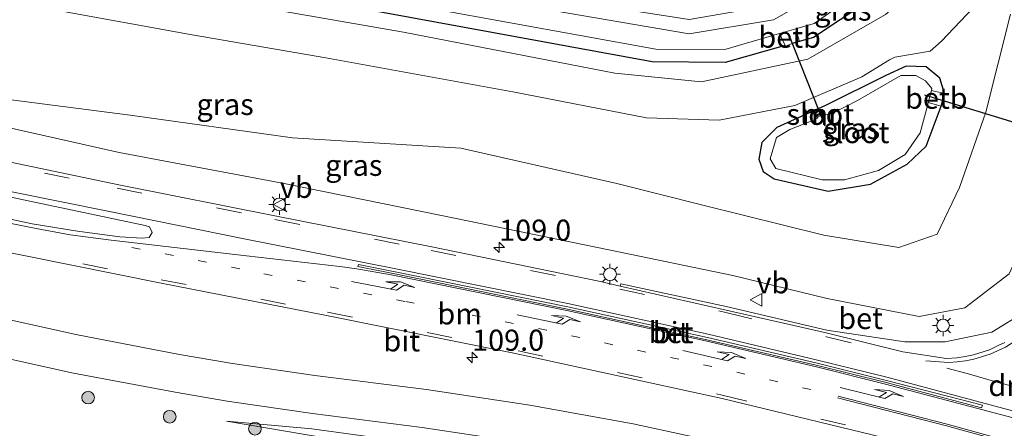
# Model space of a CAD drawing. Units: metres. Extents: x 79998 to 86274, y 401181 to 406253.
# Drawn here: x 85087 to 85204, y 404473 to 404522 of the extents above; entities that cross this region are included whole.
import ezdxf
from ezdxf.enums import TextEntityAlignment as Align

# ---------------------------------------------------------------- set-up
doc = ezdxf.new("R2010")
doc.units = ezdxf.units.M
doc.linetypes.add('VW-1-3_STREEP', pattern=[4, 1, -3])
doc.linetypes.add('VW-3-9_STREEP', pattern=[12, 3, -9])
doc.layers.get('0').update_dxf_attribs({"lineweight": 25})
for name, color, linetype, lineweight in [('B-ME-AM-KILOMETR-S-B1', 7, 'Continuous', 18), ('B-ME-GR-BOOM-S-B1', 93, 'Continuous', 18), ('B-ME-GW-INSTEEKWATERGANG-L-B1', 10, 'Continuous', 25), ('B-ME-GW-KRUINLIJN-L-B1', 93, 'Continuous', 18), ('B-ME-GW-TEENLIJN-L-B1', 93, 'Continuous', 18), ('B-ME-IE-GRASLAND-GV-B6', 93, 'Continuous', 18), ('B-ME-IE-MEUBILAIR_WEGMEUBILAIR-LICHTMAST-S-B1', 8, 'Continuous', 18), ('B-ME-KW-DUIKER-L-B1', 10, 'Continuous', 25), ('B-ME-MW-MUUR-GV-B6', 8, 'IE-TERREINAFSCHEIDING-KUNSTMATIG', 18), ('B-ME-OB-BEKLEDING-GV-B6', 253, 'Continuous', 18), ('B-ME-OG-WATER-GV-B6', 153, 'Continuous', 18), ('B-ME-VH-VERH_SOORT-BETON-OVERIG-GV-B6', 8, 'IE-TERREINAFSCHEIDING-NATUURLIJK-HOUTWAL', 18), ('B-ME-VH-VERH_SOORT-BITUMEN-GV-B6', 8, 'IE-TERREINAFSCHEIDING-NATUURLIJK-HOUTWAL', 18), ('B-ME-VW-MARKERING-13STREEP-045-L-B1', 255, 'VW-1-3_STREEP', 18), ('B-ME-VW-MARKERING-39STREEP-015-L-B1', 255, 'VW-3-9_STREEP', 18), ('B-ME-VW-MARKERING-DRIEHOEK-L-B1', 7, 'VW-HAAIETAND70-R-B', 18), ('B-ME-VW-MARKERING-PIJLLI750-S-B1', 7, 'Continuous', 18), ('B-ME-VW-MARKERING-STREEP-015-L-B1', 7, 'Continuous', 18), ('B-ME-VW-MEUBILAIR_WEGMEUBILAIR-VERKEERSBORD-S-B1', 8, 'Continuous', 18)]:
    doc.layers.add(name, color=color, linetype=linetype, lineweight=lineweight)
doc.styles.add('NLCS-ISO', font='NLCS-ISO.TTF')
doc.linetypes.add('IE-TERREINAFSCHEIDING-KUNSTMATIG', pattern='A,4,[82,NLCS.SHX,S=0.75,R=90,X=0,Y=0],4,-2', length=10)
doc.linetypes.add('IE-TERREINAFSCHEIDING-NATUURLIJK-HOUTWAL', pattern='A,7,-1.5,[67,NLCS.SHX,S=0.75,R=45,X=0,Y=0],-1.5,7,-1.5,[70,NLCS.SHX,S=0.75,R=0,X=0,Y=0],-1.5', length=20)
doc.linetypes.add('VW-HAAIETAND70-R-B', pattern='A,0,-0.5,[153,NLCS.SHX,S=1,R=180,X=-0.375,Y=0],-0.5', length=1)

# ---------------------------------------------------------------- blocks, each defined once
blk = doc.blocks.new('verkeersbord')
for p, q in [((0, 0.75), (-0.75, -0.625)), ((0.75, -0.625), (0, 0.75)), ((-0.75, -0.625), (0.75, -0.625))]:
    blk.add_line(p, q)
blk = doc.blocks.new('boom')
blk.add_hatch(color=256).paths.add_polyline_path([(-0.75, 0, 1), (0.75, 0, 1)])
blk.add_circle((0, 0), 0.75)
blk = doc.blocks.new('hecto')
for p, q in [((0, 0.625), (-0.625, 0)), ((0, -0.625), (0, 0.625)), ((-0.625, 0), (0.625, 0)), ((0.625, 0), (0, -0.625))]:
    blk.add_line(p, q)
blk = doc.blocks.new('lantaarnpaal')
for p, q in [((0, 0.75), (0, 1.25)), ((-0.75, 0), (-1.25, 0)), ((-0.88, 0.88), (-0.53, 0.53)), ((0.53, 0.53), (0.88, 0.88)), ((0.75, 0), (1.25, 0)), ((-0.53, -0.53), (-0.88, -0.88)), ((0, -0.75), (0, -1.25)), ((0.53, -0.53), (0.88, -0.88))]:
    blk.add_line(p, q)
blk.add_circle((0, 0), 0.75)
blk = doc.blocks.new('pijll')
for p, q in [((0, 0, 0.1), (5.45, 0, 0.1)), ((5.7, 1.05, 0.1), (4, 0.75, 0.1)), ((4, 0.75, 0.1), (5.45, 0.75, 0.1)), ((5.45, 0.75, 0.1), (4.7, 0, 0.1)), ((6.2, 0.75, 0.1), (5.45, 0, 0.1)), ((7.5, 0.75, 0.1), (5.7, 1.05, 0.1)), ((7.5, 0.75, 0.1), (6.2, 0.75, 0.1))]:
    blk.add_line(p, q)

msp = doc.modelspace()

# ---------------------------------------------------------------- linework, layer by layer
at = {"layer": 'B-ME-GW-INSTEEKWATERGANG-L-B1'}
for points in [[(85177.6374, 404518.5299, -0.418), (85170.527, 404516.515, -0.186), (85161.917, 404516.594, -0.227), (85126.77, 404523.003, -0.241), (85086.949, 404530.111, -0.281), (85079.511, 404531.608, -0.279), (85078.603, 404532.387, -0.159), (85078.573, 404533.824, -0.119), (85079.085, 404535.366, -0.169), (85080.339, 404536.483, -0.227), (85082.601, 404536.29, -0.336), (85085.424, 404535.48, -0.469), (85089.94, 404534.545, -0.442)], [(85190.3281, 404525.6944, -0.1791), (85180.983, 404519.478, -0.233), (85178.5829, 404518.7979, -0.3696)], [(85176.663, 404508.794, -0.042), (85174.889, 404507.039, -0.106), (85174.516, 404505.075, 0.007), (85175.04, 404503.589, 0.139), (85176.319, 404502.748, 0.147), (85182.733, 404501.274, 0.118), (85187.709, 404502.112, 0.058), (85192.064, 404504.483, 0.033), (85194.327, 404506.623, 0.086), (85196.078, 404511.35, 0.276), (85196.461, 404512.844, 0.265), (85195.918, 404514.637, 0.111), (85194.295, 404516.005, 0.062), (85191.924, 404516.084, 0.006), (85189.55, 404514.977, -0.018), (85182.419, 404511.406, -0.047), (85176.663, 404508.794, -0.042)]]:
    msp.add_polyline3d(points, dxfattribs=at)
at = {"layer": 'B-ME-GW-KRUINLIJN-L-B1'}
for points in [[(85040.075, 404521.78, 0.324), (85061.015, 404514.478, 1.018), (85079.395, 404510.228, 1.372), (85098.842, 404505.873, 1.973), (85118.37, 404502.196, 2.423), (85136.805, 404498.437, 2.78), (85156.959, 404494.303, 3.175), (85171.457, 404491.314, 3.547), (85182.584, 404488.597, 3.791), (85193.471, 404486.451, 4.04), (85198.864, 404487.48, 4.141), (85204.134, 404491.504, 4.274), (85206.187, 404495.986, 4.249), (85210.84, 404511.076, 4.271), (85213.1459, 404518.3857, 4.3139)], [(85134.593, 404471.369, 1.822), (85121.634, 404473.178, 1.405), (85111.552, 404474.057, 1.014)]]:
    msp.add_polyline3d(points, dxfattribs=at)
at = {"layer": 'B-ME-GW-TEENLIJN-L-B1'}
for points in [[(85204.2699, 404522.232, 0.5619), (85201.349, 404510.614, 0.709), (85198.253, 404501.697, 0.649), (85195.593, 404496.21, 0.626), (85191.066, 404494.633, 0.785), (85182.221, 404496.075, 0.827), (85167.881, 404499.638, 0.694), (85157.71, 404502.174, 0.495), (85139.267, 404506.361, 0.305), (85119.345, 404507.599, 0.623), (85100.154, 404510.278, 0.478), (85079.627, 404512.907, 0.511), (85062.004, 404516.721, 0.182), (85040.075, 404521.78, 0.324)], [(85111.552, 404474.057, 1.014), (85123.431, 404472.052, 1.174), (85135.744, 404469.737, 1.287), (85148.066, 404467.216, 1.284), (85159.811, 404464.308, 1.416), (85171.872, 404461.255, 1.498), (85184.358, 404456.887, 1.382), (85196.34, 404452.83, 1.201), (85208.701, 404448.361, 1.182), (85214.517, 404445.88, 0.942), (85216.529, 404445.098, 0.868), (85228.227, 404440.519, 0.879), (85239.811, 404435.851, 0.997), (85251.239, 404432.026, 1.009), (85269.685, 404425.356, 1.053), (85282.758, 404420.349, 1.057), (85295.294, 404415.009, 1.035), (85306.011, 404410.251, 0.999), (85319.745, 404404.176, 0.944), (85330.038, 404399.436, 0.593), (85331.688, 404399.9026, 0.964)]]:
    msp.add_polyline3d(points, dxfattribs=at)
at = {"layer": 'B-ME-IE-GRASLAND-GV-B6'}
for points in [[(85089.94, 404534.545, -0.442), (85119.364, 404529.434, -0.352), (85149.29, 404524.286, -0.161), (85166.291, 404521.594, -0.209), (85176.146, 404523.293, -0.245), (85186.284, 404529.284, -0.141), (85187.382, 404527.867, -1.322), (85176.243, 404521.539, -1.322), (85166.262, 404519.88, -1.315), (85148.747, 404522.902, -1.261), (85119.687, 404527.951, -1.312), (85089.361, 404533.375, -1.452), (85083.925, 404534.377, -1.374), (85080.634, 404534.919, -1.398), (85079.085, 404535.366, -0.169), (85080.339, 404536.483, -0.227), (85082.601, 404536.29, -0.336), (85085.424, 404535.48, -0.469), (85089.94, 404534.545, -0.442)], [(85177.6374, 404518.5299, -0.418), (85170.527, 404516.515, -0.186), (85161.917, 404516.594, -0.227), (85126.77, 404523.003, -0.241), (85086.949, 404530.111, -0.281), (85079.511, 404531.608, -0.279), (85078.603, 404532.387, -0.159), (85078.573, 404533.824, -0.119), (85079.085, 404535.366, -0.169), (85080.634, 404534.919, -1.398), (85080.264, 404533.541, -1.313), (85080.298, 404533.178, -1.379), (85087.381, 404531.615, -1.363), (85127.477, 404524.436, -1.293), (85162.336, 404518.078, -1.315), (85170.511, 404518.038, -1.301), (85176.9518, 404519.9234, -1.2906), (85177.6374, 404518.5299, -0.418)], [(85078.573, 404533.824, -0.119), (85078.603, 404532.387, -0.159), (85079.511, 404531.608, -0.279), (85086.949, 404530.111, -0.281), (85126.77, 404523.003, -0.241), (85161.917, 404516.594, -0.227), (85170.527, 404516.515, -0.186), (85177.6374, 404518.5299, -0.418), (85177.69, 404518.423, -0.351), (85178.5829, 404518.7979, -0.3696), (85180.983, 404519.478, -0.233), (85190.3281, 404525.6944, -0.1791), (85193.2835, 404525.4346, -0.0756), (85189.5, 404522.17, -0.071), (85180.314, 404516.893, -0.111), (85167.74, 404514.201, -0.078), (85157.498, 404515.24, -0.082), (85132.489, 404520.089, -0.079), (85104.121, 404525.057, -0.09), (85092.191, 404527.175, -0.078), (85090.839, 404527.402, -0.097), (85075.2054, 404530.4628, -0.0854), (85077.0234, 404534.6106, -0.129), (85078.573, 404533.824, -0.119)], [(85190.3281, 404525.6944, -0.1791), (85180.983, 404519.478, -0.233), (85178.5829, 404518.7979, -0.3696), (85179.274, 404519.088, -0.384), (85178.8861, 404520.4897, -1.2875), (85181.053, 404521.124, -1.284), (85188.866, 404526.6135, -1.3032), (85190.3281, 404525.6944, -0.1791)], [(85090.962, 404522.771, -0.017), (85107.486, 404519.77, -0.004), (85123.288, 404517.036, 0.005), (85145.405, 404513.027, 0.002), (85161.237, 404509.976, -0.008), (85169.817, 404509.676, -0.016), (85178.763, 404511.428, -0.018), (85186.699, 404514.802, -0.006), (85189.954, 404516.814, -0.005), (85190.611, 404517.127, -0.017), (85194.778, 404517.834, 0.012), (85196.113, 404519.039, 0.029), (85200.561, 404523.731, 0.033)], [(85009.093, 404521.544, 0.617), (85018.176, 404518.563, 0.632), (85029.212, 404515.059, 0.758), (85044.315, 404510.636, 1.043), (85059.271, 404506.673, 1.343), (85073.773, 404503.179, 1.643), (85088.281, 404500.098, 1.959), (85101.95, 404497.217, 2.276), (85102.453, 404497.055, 2.281), (85102.763, 404496.372, 2.313), (85102.396, 404495.783, 2.295), (85101.591, 404495.717, 2.283), (85098.929, 404495.886, 2.245), (85093.941, 404496.531, 2.109), (85088.582, 404497.414, 2.044), (85074.267, 404500.475, 1.714), (85059.282, 404503.984, 1.472), (85044.807, 404507.92, 1.169), (85030.137, 404512.205, 0.895), (85016.728, 404516.293, 0.766), (85008.234, 404519.08, 0.712), (85009.093, 404521.544, 0.617)], [(85206.074, 404487.061, 4.355), (85202.072, 404484.607, 4.278), (85196.537, 404483.444, 4.156), (85191.804, 404483.453, 4.112), (85182.551, 404484.82, 3.974), (85170.639, 404487.627, 3.708), (85158.214, 404490.329, 3.434), (85158.129, 404490.027, 3.46), (85155.591, 404490.635, 3.324), (85135.843, 404494.692, 2.909), (85117.482, 404498.336, 2.508), (85098.803, 404502.048, 2.098), (85078.426, 404506.286, 1.555), (85060.32, 404510.579, 1.125), (85039.18, 404516.27, 0.727), (85022.488, 404521.386, 0.45)], [(85040.075, 404521.78, 0.324), (85062.004, 404516.721, 0.182), (85079.627, 404512.907, 0.511), (85100.154, 404510.278, 0.478), (85119.345, 404507.599, 0.623), (85139.267, 404506.361, 0.305), (85157.71, 404502.174, 0.495), (85167.881, 404499.638, 0.694), (85182.221, 404496.075, 0.827), (85191.066, 404494.633, 0.785), (85195.593, 404496.21, 0.626), (85198.253, 404501.697, 0.649), (85201.349, 404510.614, 0.709), (85204.2699, 404522.232, 0.5619)], [(85204.134, 404491.504, 4.274), (85198.864, 404487.48, 4.141), (85193.471, 404486.451, 4.04), (85182.584, 404488.597, 3.791), (85171.457, 404491.314, 3.547), (85156.959, 404494.303, 3.175), (85136.805, 404498.437, 2.78), (85118.37, 404502.196, 2.423), (85098.842, 404505.873, 1.973), (85079.395, 404510.228, 1.372), (85061.015, 404514.478, 1.018), (85040.075, 404521.78, 0.324)], [(85204.2699, 404522.232, 0.5619), (85201.349, 404510.614, 0.709), (85198.253, 404501.697, 0.649), (85195.593, 404496.21, 0.626), (85191.066, 404494.633, 0.785), (85182.221, 404496.075, 0.827), (85167.881, 404499.638, 0.694), (85157.71, 404502.174, 0.495), (85139.267, 404506.361, 0.305), (85119.345, 404507.599, 0.623), (85100.154, 404510.278, 0.478), (85079.627, 404512.907, 0.511)], [(85006.9428, 404515.5204, 0.98), (85023.709, 404510.044, 1.037), (85043.002, 404504.384, 1.358), (85060.908, 404499.647, 1.697), (85082.646, 404494.658, 2.03), (85103.817, 404490.407, 2.347), (85123.378, 404486.561, 2.687), (85145.529, 404482.097, 3.12), (85170.164, 404476.743, 3.577), (85190.506, 404471.801, 3.962), (85211.419, 404466.027, 4.398)], [(85196.461, 404512.844, 0.265), (85195.918, 404514.637, 0.111), (85194.295, 404516.005, 0.062), (85191.924, 404516.084, 0.006), (85189.55, 404514.977, -0.018), (85182.419, 404511.406, -0.047), (85176.663, 404508.794, -0.042), (85174.889, 404507.039, -0.106), (85174.516, 404505.075, 0.007), (85175.04, 404503.589, 0.139), (85176.319, 404502.748, 0.147), (85182.733, 404501.274, 0.118), (85187.709, 404502.112, 0.058), (85192.064, 404504.483, 0.033), (85194.327, 404506.623, 0.086), (85196.078, 404511.35, 0.276), (85196.461, 404512.844, 0.265)], [(85181.426, 404509.936, -0.607), (85180.689, 404509.558, -0.6), (85178.188, 404508.582, -0.606), (85176.596, 404507.626, -0.546), (85175.858, 404505.103, -0.594), (85176.525, 404503.981, -0.574), (85182.013, 404502.607, -0.599), (85184.631, 404502.639, -0.628), (85188.679, 404503.717, -0.597), (85191.812, 404505.61, -0.622), (85193.607, 404508.176, -0.627), (85194.491, 404511.536, -0.64), (85194.5511, 404511.7657, -0.639), (85196.078, 404511.35, 0.276), (85194.327, 404506.623, 0.086), (85192.064, 404504.483, 0.033), (85187.709, 404502.112, 0.058), (85182.733, 404501.274, 0.118), (85176.319, 404502.748, 0.147), (85175.04, 404503.589, 0.139), (85174.516, 404505.075, 0.007), (85174.889, 404507.039, -0.106), (85176.663, 404508.794, -0.042), (85182.419, 404511.406, -0.047), (85189.55, 404514.977, -0.018), (85191.924, 404516.084, 0.006), (85194.295, 404516.005, 0.062), (85195.918, 404514.637, 0.111), (85196.461, 404512.844, 0.265), (85194.9215, 404513.1813, -0.633), (85194.984, 404513.42, -0.632), (85194.242, 404514.323, -0.631), (85193.079, 404514.978, -0.648), (85191.305, 404514.971, -0.586), (85186.176, 404511.988, -0.645), (85183.178, 404510.469, -0.625), (85182.341, 404510.306, -0.626), (85182.266, 404510.514, -0.383), (85182.182, 404510.696, -0.392), (85181.295, 404510.324, -0.393), (85181.359, 404510.173, -0.398), (85181.426, 404509.936, -0.607)], [(85079.395, 404510.228, 1.372), (85098.842, 404505.873, 1.973), (85118.37, 404502.196, 2.423), (85136.805, 404498.437, 2.78), (85156.959, 404494.303, 3.175), (85171.457, 404491.314, 3.547), (85182.584, 404488.597, 3.791), (85193.471, 404486.451, 4.04), (85198.864, 404487.48, 4.141), (85204.134, 404491.504, 4.274)], [(85211.186, 404459.467, 3.841), (85197.713, 404463.982, 3.812), (85185.181, 404467.701, 3.696), (85172.042, 404471.058, 3.391), (85159.665, 404473.748, 2.964), (85147.427, 404475.974, 2.516), (85135.217, 404477.831, 2.126), (85122.013, 404479.48, 1.667), (85112.281, 404480.907, 1.338), (85106, 404481.947, 1.125), (85093.95, 404484.27, 0.807), (85081.77, 404486.944, 0.638), (85068.592, 404490.343, 0.569), (85060.228, 404492.671, 0.547), (85051.831, 404495.036, 0.55), (85039.292, 404498.628, 0.531), (85027.168, 404501.978, 0.521), (85014.853, 404504.742, 0.462)], [(85080.799, 404482.538, 0.54), (85093.449, 404479.762, 0.69), (85105.483, 404477.511, 1.031), (85111.619, 404476.421, 1.217), (85121.714, 404474.959, 1.519), (85134.685, 404473.313, 1.995), (85147.226, 404471.438, 2.428), (85158.865, 404469.324, 2.862), (85171.526, 404466.603, 3.314), (85184.152, 404463.333, 3.587), (85196.929, 404459.537, 3.705), (85209.928, 404455.156, 3.73)], [(85209.299, 404453.711, 3.569), (85196.563, 404457.759, 3.48), (85183.868, 404461.808, 3.446), (85171.18, 404464.953, 3.162), (85158.845, 404467.456, 2.757), (85147.027, 404469.763, 2.293), (85134.593, 404471.369, 1.822), (85121.634, 404473.178, 1.405), (85111.552, 404474.057, 1.014), (85123.431, 404472.052, 1.174), (85135.744, 404469.737, 1.287), (85148.066, 404467.216, 1.284), (85159.811, 404464.308, 1.416), (85171.872, 404461.255, 1.498), (85184.358, 404456.887, 1.382), (85196.34, 404452.83, 1.201), (85208.701, 404448.361, 1.182)], [(85208.701, 404448.361, 1.182), (85196.34, 404452.83, 1.201), (85184.358, 404456.887, 1.382), (85171.872, 404461.255, 1.498), (85159.811, 404464.308, 1.416), (85148.066, 404467.216, 1.284), (85135.744, 404469.737, 1.287), (85123.431, 404472.052, 1.174), (85111.552, 404474.057, 1.014), (85121.634, 404473.178, 1.405), (85134.593, 404471.369, 1.822)]]:
    msp.add_polyline3d(points, dxfattribs=at)
at = {"layer": 'B-ME-KW-DUIKER-L-B1'}
for p, q in [((85177.98, 404519.959, -0.69), (85182.339, 404509.028, -0.7)), ((85194.1048, 404512.688, -0.69), (85249.4575, 404495.7391, -0.71))]:
    msp.add_line(p, q, dxfattribs=at)
at = {"layer": 'B-ME-MW-MUUR-GV-B6'}
for points in [[(85182.341, 404510.306, -0.626), (85182.235, 404510.267, -0.619), (85182.186, 404510.4, -0.608), (85181.481, 404510.094, -0.627), (85181.507, 404509.982, -0.618), (85181.426, 404509.936, -0.607), (85181.359, 404510.173, -0.398), (85181.295, 404510.324, -0.393), (85182.182, 404510.696, -0.392), (85182.266, 404510.514, -0.383), (85182.341, 404510.306, -0.626)], [(85181.446, 404510.182, -1.076), (85182.157, 404510.457, -1.092), (85182.13, 404510.576, -1.095), (85181.413, 404510.284, -1.083), (85181.446, 404510.182, -1.076)]]:
    msp.add_polyline3d(points, dxfattribs=at)
at = {"layer": 'B-ME-OB-BEKLEDING-GV-B6'}
for points in [[(85178.8861, 404520.4897, -1.2875), (85179.274, 404519.088, -0.384), (85178.5829, 404518.7979, -0.3696), (85177.69, 404518.423, -0.351), (85177.6374, 404518.5299, -0.418), (85176.9518, 404519.9234, -1.2906), (85178.8861, 404520.4897, -1.2875)], [(85196.461, 404512.844, 0.265), (85196.078, 404511.35, 0.276), (85194.5511, 404511.7657, -0.639), (85194.9215, 404513.1813, -0.633), (85196.461, 404512.844, 0.265)]]:
    msp.add_polyline3d(points, dxfattribs=at)
at = {"layer": 'B-ME-OG-WATER-GV-B6'}
for points in [[(85089.361, 404533.375, -1.452), (85119.687, 404527.951, -1.312), (85148.747, 404522.902, -1.261), (85166.262, 404519.88, -1.315), (85176.243, 404521.539, -1.322), (85187.382, 404527.867, -1.322), (85188.866, 404526.6135, -1.3032), (85181.053, 404521.124, -1.284), (85178.8861, 404520.4897, -1.2875), (85176.9518, 404519.9234, -1.2906), (85170.511, 404518.038, -1.301), (85162.336, 404518.078, -1.315), (85127.477, 404524.436, -1.293), (85087.381, 404531.615, -1.363), (85080.298, 404533.178, -1.379), (85080.264, 404533.541, -1.313), (85080.634, 404534.919, -1.398), (85083.925, 404534.377, -1.374), (85089.361, 404533.375, -1.452)], [(85194.5511, 404511.7657, -0.639), (85194.491, 404511.536, -0.64), (85193.607, 404508.176, -0.627), (85191.812, 404505.61, -0.622), (85188.679, 404503.717, -0.597), (85184.631, 404502.639, -0.628), (85182.013, 404502.607, -0.599), (85176.525, 404503.981, -0.574), (85175.858, 404505.103, -0.594), (85176.596, 404507.626, -0.546), (85178.188, 404508.582, -0.606), (85180.689, 404509.558, -0.6), (85181.426, 404509.936, -0.607), (85181.507, 404509.982, -0.618), (85181.481, 404510.094, -0.627), (85182.186, 404510.4, -0.608), (85182.235, 404510.267, -0.619), (85182.341, 404510.306, -0.626), (85183.178, 404510.469, -0.625), (85186.176, 404511.988, -0.645), (85191.305, 404514.971, -0.586), (85193.079, 404514.978, -0.648), (85194.242, 404514.323, -0.631), (85194.984, 404513.42, -0.632), (85194.9215, 404513.1813, -0.633), (85194.5511, 404511.7657, -0.639)], [(85181.446, 404510.182, -1.076), (85181.413, 404510.284, -1.083), (85182.13, 404510.576, -1.095), (85182.157, 404510.457, -1.092), (85181.446, 404510.182, -1.076)]]:
    msp.add_polyline3d(points, dxfattribs=at)
at = {"layer": 'B-ME-VH-VERH_SOORT-BETON-OVERIG-GV-B6'}
for points in [[(85127.1069, 404492.3854, 2.778), (85127.1553, 404492.6043, 2.7884), (85131.2875, 404491.7864, 2.876), (85151.9141, 404487.5919, 3.29), (85168.4453, 404483.9491, 3.628), (85181.2415, 404480.9591, 3.88), (85189.6059, 404478.8952, 4.037), (85200.9671, 404475.9697, 4.2842), (85200.8587, 404475.6448, 4.2594), (85189.5587, 404478.6521, 4.019), (85181.3072, 404480.7039, 3.87), (85168.3662, 404483.6981, 3.611), (85151.8904, 404487.3305, 3.287), (85131.2737, 404491.5418, 2.868), (85127.1069, 404492.3854, 2.778)], [(85158.129, 404490.027, 3.46), (85158.214, 404490.329, 3.434), (85170.639, 404487.627, 3.708), (85182.551, 404484.82, 3.974), (85191.804, 404483.453, 4.112), (85196.537, 404483.444, 4.156), (85202.072, 404484.607, 4.278), (85206.074, 404487.061, 4.355)], [(85203.6009, 404483.3865, 4.4977), (85202.829, 404483.012, 4.388), (85201.7972, 404482.5258, 4.4729), (85199.8951, 404481.9126, 4.4449), (85198.9176, 404481.7024, 4.4298), (85197.9283, 404481.5577, 4.4138), (85196.697, 404481.477, 4.276), (85191.547, 404482.258, 4.169), (85182.489, 404484.5, 3.987), (85170.664, 404487.204, 3.715), (85158.129, 404490.027, 3.46)]]:
    msp.add_polyline3d(points, dxfattribs=at)
at = {"layer": 'B-ME-VH-VERH_SOORT-BITUMEN-GV-B6'}
for points in [[(85104.121, 404525.057, -0.09), (85132.489, 404520.089, -0.079), (85157.498, 404515.24, -0.082), (85167.74, 404514.201, -0.078), (85180.314, 404516.893, -0.111), (85189.5, 404522.17, -0.071)], [(85200.561, 404523.731, 0.033), (85196.113, 404519.039, 0.029), (85194.778, 404517.834, 0.012), (85190.611, 404517.127, -0.017), (85189.954, 404516.814, -0.005), (85186.699, 404514.802, -0.006), (85178.763, 404511.428, -0.018), (85169.817, 404509.676, -0.016), (85161.237, 404509.976, -0.008), (85145.405, 404513.027, 0.002), (85123.288, 404517.036, 0.005), (85107.486, 404519.77, -0.004), (85090.962, 404522.771, -0.017)], [(85022.488, 404521.386, 0.45), (85039.18, 404516.27, 0.727), (85060.32, 404510.579, 1.125), (85078.426, 404506.286, 1.555), (85098.803, 404502.048, 2.098), (85117.482, 404498.336, 2.508), (85135.843, 404494.692, 2.909), (85155.591, 404490.635, 3.324), (85158.129, 404490.027, 3.46), (85170.664, 404487.204, 3.715), (85182.489, 404484.5, 3.987), (85191.547, 404482.258, 4.169), (85196.697, 404481.477, 4.276), (85197.9283, 404481.5577, 4.4138), (85198.9176, 404481.7024, 4.4298), (85199.8951, 404481.9126, 4.4449), (85201.7972, 404482.5258, 4.4729), (85202.829, 404483.012, 4.388), (85203.6009, 404483.3865, 4.4977)], [(85016.728, 404516.293, 0.766), (85030.137, 404512.205, 0.895), (85044.807, 404507.92, 1.169), (85059.282, 404503.984, 1.472), (85074.267, 404500.475, 1.714), (85088.582, 404497.414, 2.044), (85093.941, 404496.531, 2.109), (85098.929, 404495.886, 2.245), (85101.591, 404495.717, 2.283), (85102.396, 404495.783, 2.295), (85102.763, 404496.372, 2.313), (85102.453, 404497.055, 2.281), (85101.95, 404497.217, 2.276), (85088.281, 404500.098, 1.959), (85073.773, 404503.179, 1.643), (85059.271, 404506.673, 1.343), (85044.315, 404510.636, 1.043), (85029.212, 404515.059, 0.758), (85018.176, 404518.563, 0.632)], [(85211.419, 404466.027, 4.398), (85190.506, 404471.801, 3.962), (85170.164, 404476.743, 3.577), (85145.529, 404482.097, 3.12), (85123.378, 404486.561, 2.687), (85103.817, 404490.407, 2.347), (85082.646, 404494.658, 2.03), (85060.908, 404499.647, 1.697), (85043.002, 404504.384, 1.358), (85023.709, 404510.044, 1.037)], [(85014.853, 404504.742, 0.462), (85027.168, 404501.978, 0.521), (85039.292, 404498.628, 0.531), (85051.831, 404495.036, 0.55), (85060.228, 404492.671, 0.547), (85068.592, 404490.343, 0.569), (85081.77, 404486.944, 0.638), (85093.95, 404484.27, 0.807), (85106, 404481.947, 1.125), (85112.281, 404480.907, 1.338), (85122.013, 404479.48, 1.667), (85135.217, 404477.831, 2.126), (85147.427, 404475.974, 2.516), (85159.665, 404473.748, 2.964), (85172.042, 404471.058, 3.391), (85185.181, 404467.701, 3.696), (85197.713, 404463.982, 3.812), (85211.186, 404459.467, 3.841)], [(85127.1069, 404492.3854, 2.778), (85131.2737, 404491.5418, 2.868), (85151.8904, 404487.3305, 3.287), (85168.3662, 404483.6981, 3.611), (85181.3072, 404480.7039, 3.87), (85189.5587, 404478.6521, 4.019), (85200.8587, 404475.6448, 4.2594), (85200.9671, 404475.9697, 4.2842), (85189.6059, 404478.8952, 4.037), (85181.2415, 404480.9591, 3.88), (85168.4453, 404483.9491, 3.628), (85151.9141, 404487.5919, 3.29), (85131.2875, 404491.7864, 2.876), (85127.1553, 404492.6043, 2.7884), (85127.1069, 404492.3854, 2.778)], [(85209.928, 404455.156, 3.73), (85196.929, 404459.537, 3.705), (85184.152, 404463.333, 3.587), (85171.526, 404466.603, 3.314), (85158.865, 404469.324, 2.862), (85147.226, 404471.438, 2.428), (85134.685, 404473.313, 1.995), (85121.714, 404474.959, 1.519), (85111.619, 404476.421, 1.217), (85105.483, 404477.511, 1.031), (85093.449, 404479.762, 0.69), (85080.799, 404482.538, 0.54)]]:
    msp.add_polyline3d(points, dxfattribs=at)
at = {"layer": 'B-ME-VW-MARKERING-13STREEP-045-L-B1'}
msp.add_polyline3d([(85180.661, 404477.802, 3.805), (85168.966, 404480.536, 3.583), (85149.419, 404484.817, 3.201), (85132.662, 404488.236, 2.888), (85113.122, 404492.075, 2.51), (85097.491, 404495.213, 2.254)], dxfattribs=at)
at = {"layer": 'B-ME-VW-MARKERING-39STREEP-015-L-B1'}
for points in [[(84944.18, 404540.828, 0.7098), (84961.641, 404533.035, 0.797), (84976.796, 404526.848, 0.917), (84985.855, 404523.392, 0.95), (84990.234, 404521.79, 0.965), (85006.319, 404516.205, 0.954), (85023.903, 404510.367, 1.038), (85043.142, 404504.73, 1.366), (85060.91, 404499.979, 1.696), (85082.794, 404495.092, 2.037), (85103.828, 404490.806, 2.375), (85123.519, 404486.956, 2.702), (85146.054, 404482.381, 3.138), (85170.182, 404477.155, 3.586), (85190.609, 404472.194, 3.979), (85211.513, 404466.436, 4.423), (85232.397, 404459.998, 4.899), (85252.283, 404453.171, 5.348), (85271.648, 404445.877, 5.793), (85290.713, 404438.099, 6.254), (85314.124, 404428.183, 6.773), (85332.372, 404420.209, 7.085), (85333.8998, 404419.5382, 7.0978)], [(85002.565, 404527.518, 0.468), (85022.371, 404520.937, 0.49), (85038.978, 404515.905, 0.766), (85060.092, 404510.165, 1.199), (85078.261, 404505.851, 1.617), (85098.608, 404501.646, 2.142), (85117.278, 404497.943, 2.558), (85135.751, 404494.254, 2.944), (85155.395, 404490.321, 3.382)], [(85158.079, 404489.686, 3.463), (85170.763, 404486.893, 3.714), (85182.529, 404484.041, 3.981), (85191.436, 404481.885, 4.165)]]:
    msp.add_polyline3d(points, dxfattribs=at)
at = {"layer": 'B-ME-VW-MARKERING-DRIEHOEK-L-B1'}
msp.add_polyline3d([(85196.769, 404480.353, 4.242), (85199.143, 404479.708, 4.293), (85202.83, 404478.653, 4.353), (85207.589, 404477.401, 4.46), (85211.821, 404476.209, 4.558)], dxfattribs=at)
at = {"layer": 'B-ME-VW-MARKERING-STREEP-015-L-B1'}
for points in [[(85206.89, 404474.651, 4.412), (85189.65, 404479.284, 4.037), (85181.299, 404481.341, 3.88), (85168.519, 404484.356, 3.628), (85151.942, 404487.984, 3.29), (85131.379, 404492.143, 2.876), (85113.656, 404495.649, 2.51), (85097.725, 404498.862, 2.189), (85086.541, 404501.129, 1.914), (85072.854, 404504.04, 1.629), (85058.072, 404507.643, 1.291), (85044.203, 404511.363, 1.007), (85030.224, 404515.421, 0.737), (85015.837, 404519.982, 0.598), (84999.382, 404525.566, 0.615)], [(85206.703, 404473.901, 4.386), (85189.505, 404478.446, 4.019), (85181.346, 404480.496, 3.87), (85168.227, 404483.581, 3.611), (85151.789, 404487.165, 3.287), (85131.036, 404491.385, 2.868), (85126.982, 404492.091, 2.778), (85124.977, 404492.386, 2.742), (85113.909, 404493.611, 2.522), (85097.897, 404495.48, 2.258), (85093.063, 404496.111, 2.172), (85089.055, 404496.862, 2.099), (85085.692, 404497.52, 2.02), (85072.376, 404500.369, 1.751), (85057.024, 404504.069, 1.467), (85043.021, 404507.842, 1.202), (85028.811, 404511.989, 0.963), (85015.044, 404516.332, 0.835), (85000.306, 404521.307, 0.802)], [(85218.7569, 404515.9542, 4.4083), (85217.5443, 404512.2022, 4.5605), (85215.569, 404506.1157, -0.6978), (85213.0161, 404498.2266, 4.5853), (85210.6666, 404490.9913, 4.5881), (85210.3012, 404490.0607, 4.5864), (85209.8745, 404489.1565, 4.5829), (85209.3615, 404488.2408, 4.5775), (85208.2478, 404486.6418, 4.5629), (85207.598, 404485.8819, 4.5498), (85206.899, 404485.1671, 4.5416), (85205.366, 404483.8848, 4.5222), (85203.6763, 404482.8176, 4.499), (85201.8596, 404481.9846, 4.4724), (85199.9484, 404481.4005, 4.4426), (85198.9678, 404481.2052, 4.4266), (85197.9765, 404481.0756, 4.4099), (85196.9787, 404481.0124, 4.3926), (85194.258, 404481.193, 4.393)], [(85208.904, 404470.369, 4.426), (85196.799, 404473.725, 4.162), (85183.884, 404477.032, 3.896)], [(85208.869, 404470.181, 4.416), (85196.715, 404473.518, 4.155), (85183.815, 404476.836, 3.891)]]:
    msp.add_polyline3d(points, dxfattribs=at)

# ---------------------------------------------------------------- block references
at = {"layer": 'B-ME-AM-KILOMETR-S-B1', "rotation": 90}
for p in [(85143.809, 404494.629, 2.998), (85140.603, 404481.613, 2.751)]:
    msp.add_blockref('hecto', p, dxfattribs=at)
at = {"layer": 'B-ME-GR-BOOM-S-B1', "rotation": 90}
for p in [(85095.192, 404476.849, 0.589), (85104.846, 404474.585, 0.77), (85114.914, 404473.179, 0.922)]:
    msp.add_blockref('boom', p, dxfattribs=at)
at = {"layer": 'B-ME-IE-MEUBILAIR_WEGMEUBILAIR-LICHTMAST-S-B1', "rotation": 90}
for p in [(85117.817, 404499.711, 2.501), (85156.913, 404491.449, 3.303), (85196.313, 404485.387, 4.094)]:
    msp.add_blockref('lantaarnpaal', p, dxfattribs=at)
at = {"layer": 'B-ME-VW-MARKERING-PIJLLI750-S-B1'}
for p, rotation in [((85126.325, 404490.594, 2.7535), 349), ((85145.9345, 404486.659, 3.149), 348), ((85165.509, 404482.4325, 3.547), 347), ((85184.1505, 404478.055, 3.9165), 346)]:
    msp.add_blockref('pijll', p, dxfattribs=dict(at, rotation=rotation))
at = {"layer": 'B-ME-VW-MEUBILAIR_WEGMEUBILAIR-VERKEERSBORD-S-B1', "rotation": 90}
for p in [(85117.8663, 404499.7028, 2.501), (85174.238, 404488.406, 3.738)]:
    msp.add_blockref('verkeersbord', p, dxfattribs=at)

# ---------------------------------------------------------------- texts
at = {"layer": 'B-ME-AM-KILOMETR-S-B1', "ltscale": 0.2, "style": 'NLCS-ISO'}
for p in [(85143.809, 404494.629, 2.998), (85140.603, 404481.613, 2.751)]:
    msp.add_text('109.0', height=2.5, dxfattribs=at).set_placement(p, align=Align.BOTTOM_LEFT)
at = {"layer": 'B-ME-IE-GRASLAND-GV-B6', "ltscale": 0.2, "style": 'NLCS-ISO'}
for p in [(85184.4555, 404522.7057), (85111.3902, 404511.544), (85185.4885, 404508.679), (85185.4885, 404508.679), (85126.6104, 404504.3415)]:
    msp.add_text('gras', height=2.5, dxfattribs=at).set_placement(p, align=Align.MIDDLE_CENTER)
at = {"layer": 'B-ME-MW-MUUR-GV-B6', "ltscale": 0.2, "style": 'NLCS-ISO'}
for p in [(85181.7894, 404510.3763), (85181.8106, 404510.3394)]:
    msp.add_text('mr', height=2.5, dxfattribs=at).set_placement(p, align=Align.MIDDLE_CENTER)
at = {"layer": 'B-ME-OB-BEKLEDING-GV-B6', "ltscale": 0.2, "style": 'NLCS-ISO'}
for p in [(85178.1603, 404519.5027), (85195.5125, 404512.2821)]:
    msp.add_text('betb', height=2.5, dxfattribs=at).set_placement(p, align=Align.MIDDLE_CENTER)
at = {"layer": 'B-ME-OG-WATER-GV-B6', "ltscale": 0.2, "style": 'NLCS-ISO'}
for p in [(85181.7894, 404510.3763), (85185.9642, 404508.2121)]:
    msp.add_text('sloot', height=2.5, dxfattribs=at).set_placement(p, align=Align.MIDDLE_CENTER)
at = {"layer": 'B-ME-VH-VERH_SOORT-BETON-OVERIG-GV-B6', "ltscale": 0.2, "style": 'NLCS-ISO'}
for p in [(85186.5543, 404486.2191), (85164.1443, 404484.5525)]:
    msp.add_text('bet', height=2.5, dxfattribs=at).set_placement(p, align=Align.MIDDLE_CENTER)
at = {"layer": 'B-ME-VH-VERH_SOORT-BITUMEN-GV-B6', "ltscale": 0.2, "style": 'NLCS-ISO'}
for p in [(85132.2874, 404483.5762), (85164.1443, 404484.5525)]:
    msp.add_text('bit', height=2.5, dxfattribs=at).set_placement(p, align=Align.MIDDLE_CENTER)
at = {"layer": 'B-ME-VW-MARKERING-13STREEP-045-L-B1', "ltscale": 0.2, "style": 'NLCS-ISO'}
msp.add_text('bm', height=2.5, dxfattribs=at).set_placement((85139.1312, 404486.7658), align=Align.MIDDLE_CENTER)
at = {"layer": 'B-ME-VW-MARKERING-DRIEHOEK-L-B1', "ltscale": 0.2, "style": 'NLCS-ISO'}
msp.add_text('dm', height=2.5, dxfattribs=at).set_placement((85204.2952, 404478.2819), align=Align.MIDDLE_CENTER)
at = {"layer": 'B-ME-VW-MEUBILAIR_WEGMEUBILAIR-VERKEERSBORD-S-B1', "ltscale": 0.2, "style": 'NLCS-ISO'}
for p in [(85117.8663, 404499.7028, 2.501), (85174.238, 404488.406, 3.738)]:
    msp.add_text('vb', height=2.5, dxfattribs=at).set_placement(p, align=Align.BOTTOM_LEFT)

doc.saveas('drawing.dxf')
